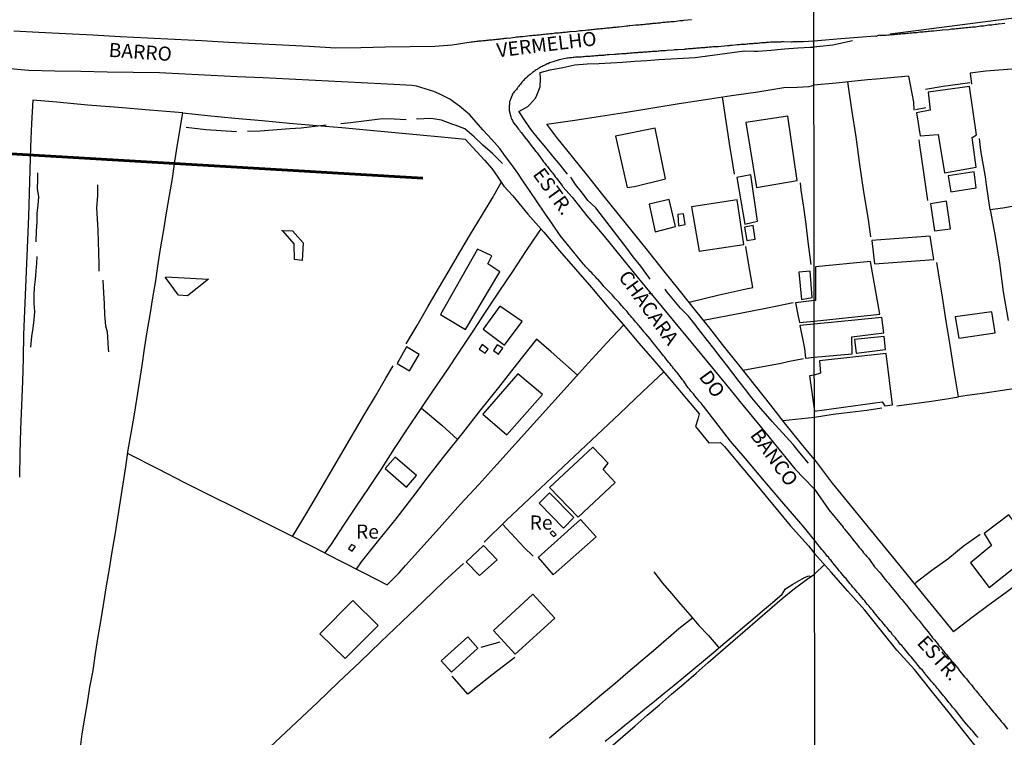
# Model space of a CAD drawing. Units: millimetres. Extents: x 185342 to 187960, y 1660429 to 1663203.
# Drawn here: x 185891 to 186065, y 1661705 to 1661832 of the extents above; entities that cross this region are included whole.
import ezdxf
from ezdxf.enums import TextEntityAlignment as Align

# ---------------------------------------------------------------- set-up
doc = ezdxf.new("R2010")
doc.units = ezdxf.units.MM
doc.header["$LTSCALE"] = 5
doc.header["$MEASUREMENT"] = 0
for name, color, linetype in [('Cotas_Coordenadas', 7, 'CONTINUOUS'), ('DIVISAS', 200, 'CONTINUOUS'), ('V-BANHADO', 102, 'CONTINUOUS'), ('V-EDIFICACAO', 2, 'CONTINUOUS'), ('V-LOTE', 1, 'CONTINUOUS'), ('V-NOME_DOS_LOGRADOUROS', 7, 'CONTINUOUS'), ('V-QUADRA', 2, 'CONTINUOUS'), ('V-TESTADA', 5, 'CONTINUOUS'), ('V-VALETA', 173, 'CONTINUOUS'), ('X-LIMITE_1000', 7, 'CONTINUOUS')]:
    doc.layers.add(name, color=color, linetype=linetype)
doc.layers.add('Traçado_Viário', color=7, linetype='CONTINUOUS', lineweight=60)
doc.styles.get("Standard").update_dxf_attribs({"font": 'ARIAL.TTF'})

# ---------------------------------------------------------------- blocks, each defined once
blk = doc.blocks.new('2987.2R I_UPV')
at = {"layer": 'Traçado_Viário'}
blk.add_line((185962.4861, 1661803.9859), (185550.047, 1661828.3616), dxfattribs=at)
at = {"layer": 'V-BANHADO'}
for points in [[(185937.47, 1661794.75), (185939.37, 1661794.64), (185941.26, 1661792.52), (185941.1, 1661789.39), (185939.76, 1661789.56), (185939.65, 1661792.35), (185937.69, 1661794.64)], [(185916.92, 1661786.54), (185924.52, 1661786.09), (185920.77, 1661783.13), (185919.21, 1661783.25), (185916.87, 1661786.37)]]:
    blk.add_lwpolyline(points, close=True, dxfattribs=at)
at = {"layer": 'V-EDIFICACAO'}
for points in [[(186051.93, 1661819.23), (186052.27, 1661816.06), (186049.86, 1661815.56), (186050.51, 1661811.51), (186053.72, 1661811.76), (186054.83, 1661804.96), (186060.45, 1661805.94), (186059.71, 1661811.22), (186060.51, 1661811.7), (186059.29, 1661820.23), (186051.93, 1661819.23)], [(186019.66, 1661813.86), (186021.56, 1661802.37), (186028.77, 1661803.58), (186027.08, 1661815), (186019.66, 1661813.86)], [(185996.59, 1661811.45), (185998.63, 1661802.32), (185999.46, 1661802.44), (185999.93, 1661802.54), (186005.45, 1661803.86), (186003.61, 1661812.88), (185996.59, 1661811.45)], [(186055.47, 1661804.42), (186055.94, 1661801.57), (186060.43, 1661802.27), (186060.06, 1661805.12), (186055.47, 1661804.42)], [(186018.07, 1661804.09), (186019.49, 1661795.87), (186021.75, 1661796.36), (186020.52, 1661804.6), (186018.07, 1661804.09)], [(186002.51, 1661799.38), (186003.61, 1661794.48), (186007.2, 1661795.43), (186006.09, 1661800.24), (186002.51, 1661799.38)], [(186010.02, 1661798.9), (186011.38, 1661791.06), (186019.28, 1661792.23), (186018.1, 1661800.14), (186010.02, 1661798.9)], [(186052.36, 1661799.43), (186053.06, 1661794.69), (186055.89, 1661795.02), (186055.2, 1661799.93), (186052.36, 1661799.43)], [(186007.64, 1661797.57), (186007.64, 1661797.57), (186007.76, 1661795.53), (186008.9, 1661795.77), (186008.6, 1661797.68), (186007.64, 1661797.57)], [(186020.95, 1661795.62), (186019.44, 1661795.29), (186019.84, 1661792.95), (186021.33, 1661793.17), (186020.95, 1661795.62)], [(186041.97, 1661792.98), (186042.42, 1661788.81), (186052.94, 1661789.57), (186052.27, 1661793.71), (186041.97, 1661792.98)], [(185965.58, 1661779.86), (185970.02, 1661777.19), (185976.07, 1661787.39), (185973.94, 1661788.82), (185974.65, 1661790.22), (185972.15, 1661791.4), (185965.58, 1661779.86)], [(186031.77, 1661782.34), (186028.45, 1661781.9), (186028.92, 1661779.5), (186029.17, 1661778.42), (186031.78, 1661778.67), (186043.38, 1661779.88), (186041.72, 1661789.25), (186032.01, 1661788.28), (186032.02, 1661782.35)], [(186031.42, 1661782.83), (186031.05, 1661787.5), (186029.06, 1661787.33), (186029.5, 1661782.51), (186031.42, 1661782.83)], [(185976.09, 1661781.34), (185973.13, 1661777.25), (185976.92, 1661774.39), (185980.03, 1661778.62), (185976.09, 1661781.34)], [(186031.78, 1661778.12), (186029.2, 1661777.92), (186030.03, 1661773.8), (186030.25, 1661772.08), (186031.78, 1661772.3), (186038.48, 1661772.9), (186038.43, 1661775.91), (186044.11, 1661776.61), (186043.75, 1661779.31)], [(186056.71, 1661779.43), (186057.4, 1661775.63), (186063.8, 1661776.59), (186063.23, 1661780.32), (186056.71, 1661779.43)], [(186038.9, 1661775.4), (186039.18, 1661773), (186044.37, 1661773.66), (186044.18, 1661775.94), (186038.9, 1661775.4)], [(185959.54, 1661774.11), (185957.91, 1661771.14), (185960.12, 1661769.87), (185961.82, 1661772.78), (185959.54, 1661774.11)], [(185972.94, 1661774.51), (185972.45, 1661773.72), (185973.51, 1661772.98), (185974.02, 1661773.68), (185972.94, 1661774.51)], [(185975.61, 1661774.46), (185974.97, 1661773.45), (185975.85, 1661772.81), (185976.62, 1661773.89), (185975.61, 1661774.46)], [(186031.79, 1661762.69), (186043.78, 1661764.39), (186044.26, 1661763.63), (186045.63, 1661763.84), (186044.49, 1661772.95), (186032.68, 1661771.65), (186032.89, 1661769.47), (186031.75, 1661769.12), (186030.94, 1661768.98)], [(185973.09, 1661762.21), (185977.33, 1661758.53), (185983.66, 1661765.64), (185979.29, 1661769.35), (185973.09, 1661762.21)], [(185984.9, 1661749.17), (185989.97, 1661743.94), (185996.53, 1661750.1), (185994.41, 1661752.36), (185995.3, 1661753.52), (185992.56, 1661756.34), (185984.9, 1661749.17)], [(185957.54, 1661754.59), (185955.78, 1661752.53), (185959.59, 1661749.23), (185961.31, 1661751.33), (185957.54, 1661754.59)], [(185984.9, 1661748.27), (185983.03, 1661746.39), (185987.36, 1661741.98), (185989.2, 1661743.85), (185984.9, 1661748.27)], [(186061.85, 1661741.06), (186063.16, 1661738.9), (186059.43, 1661735.87), (186062.76, 1661731.49), (186070.22, 1661737.42), (186067.08, 1661741.62), (186067.67, 1661742.46), (186066.25, 1661744.35), (186061.85, 1661741.06)], [(185990.39, 1661743.51), (185982.8817, 1661736.777), (185982.8817, 1661736.777), (185985.51, 1661733.71), (185993.17, 1661740.46), (185990.39, 1661743.51), (185990.39, 1661743.51), (185990.39, 1661743.51)], [(185985.41, 1661741.53), (185984.99, 1661741.09), (185985.6, 1661740.49), (185986.04, 1661740.89), (185985.41, 1661741.53)], [(185949.85, 1661739.1), (185949.29, 1661738.38), (185949.92, 1661737.93), (185950.56, 1661738.72), (185949.85, 1661739.1)], [(185973.1768, 1661738.9276), (185970.15, 1661736.03), (185972.51, 1661733.58), (185975.64, 1661736.39), (185973.1768, 1661738.9276), (185973.1768, 1661738.9276)], [(185974.97, 1661723.85), (185978.82, 1661719.68), (185985.83, 1661726.04), (185981.95, 1661730.29), (185974.97, 1661723.85)], [(185944.22, 1661723.28), (185948.71, 1661718.91), (185954.57, 1661724.73), (185950.07, 1661729.18), (185944.22, 1661723.28)], [(185965.71, 1661718.5), (185967.52, 1661716.48), (185972.18, 1661720.75), (185970.41, 1661722.74), (185965.71, 1661718.5)]]:
    blk.add_lwpolyline(points, close=True, dxfattribs=at)
at = {"layer": 'V-LOTE'}
for points in [[(186080.38, 1661824.34), (186078.16, 1661824.21), (186077.28, 1661824.21), (186074.37, 1661823.85), (186071.32, 1661823.64), (186068.27, 1661823.43), (186065.22, 1661823.17), (186062.17, 1661822.94), (186059.39, 1661822.61)], [(186068.12, 1661799.19), (186065.14, 1661798.69), (186062.94, 1661798.39), (186063.72, 1661794.01), (186064.56, 1661788.94), (186065.23, 1661783.87), (186066.09, 1661778.8)], [(186067.9, 1661766.8), (186065.13, 1661766.36), (186061.98, 1661765.93), (186058.83, 1661765.5), (186057.33, 1661765.24), (186056.48, 1661770.2), (186055.81, 1661774.42), (186055.14, 1661778.68), (186054.47, 1661782.94), (186053.8, 1661787.2), (186053.45, 1661789.03)], [(186059.39, 1661822.61), (186059.6, 1661820.68)], [(186048.45, 1661822.07), (186042.8, 1661821.53), (186041.17, 1661821.43), (186035.64, 1661820.82), (186031.72, 1661820.45)], [(186037.67, 1661821.04), (186038.39, 1661816.17), (186039.11, 1661811.3), (186039.8, 1661806.43), (186040.52, 1661801.56), (186041.29, 1661796.69), (186041.72, 1661793.59)], [(186048.45, 1661822.07), (186049.34, 1661817.44), (186049.43, 1661816.07)], [(186031.73, 1661754.18), (186029.46, 1661756.97), (186026.76, 1661760.38), (186024.06, 1661763.79), (186021.36, 1661767.2), (186018.66, 1661770.61), (186015.96, 1661774.02), (186013.26, 1661777.43), (186010.56, 1661780.81), (186007.86, 1661784.19), (186005.16, 1661787.57), (186002.46, 1661790.95), (185999.76, 1661794.32), (185997.06, 1661797.69), (185994.36, 1661801.06), (185991.66, 1661804.43), (185988.96, 1661807.8), (185986.21, 1661811.18), (185984.44, 1661813.54), (185989.35, 1661814.3), (185993.93, 1661814.99), (185998.53, 1661815.68), (186003.2, 1661816.47), (186007.85, 1661817.21), (186012.5, 1661817.95), (186017.14, 1661818.64), (186021.77, 1661819.32), (186026.38, 1661820.04), (186028.77, 1661820.1), (186030.87, 1661820.27), (186031.72, 1661820.45)], [(185893.39, 1661817.79), (185893.18, 1661813.7), (185892.98, 1661809.57), (185892.87, 1661805.44), (185892.76, 1661801.32), (185892.65, 1661797.2), (185892.45, 1661793.04), (185892.25, 1661788.88), (185892.09, 1661784.69), (185891.93, 1661780.5), (185891.77, 1661776.31), (185891.66, 1661772.12), (185891.55, 1661767.95), (185891.39, 1661763.75), (185891.23, 1661759.49), (185891.12, 1661755.25), (185891.01, 1661751.01)], [(185919.94, 1661815.55), (185914.06, 1661816.04), (185908.56, 1661816.52), (185903.06, 1661816.95), (185897.65, 1661817.49), (185893.39, 1661817.82), (185893.39, 1661817.79)], [(186015.45, 1661818.39), (186016.1, 1661814.1), (186016.72, 1661810.13), (186017.34, 1661806.16), (186017.58, 1661804.69)], [(185901.75, 1661702.73), (185902.16, 1661705.54), (185902.6, 1661708.29), (185903.05, 1661711.04), (185903.5, 1661713.79), (185904.11, 1661716.75), (185904.51, 1661719.77), (185904.96, 1661722.79), (185905.51, 1661725.78), (185905.98, 1661728.77), (185906.45, 1661731.78), (185906.95, 1661734.79), (185907.45, 1661737.8), (185907.95, 1661740.81), (185908.45, 1661743.82), (185908.95, 1661746.83), (185909.4, 1661749.85), (185909.85, 1661752.83), (185910.3, 1661755.84), (185910.82, 1661758.82), (185911.33, 1661761.81), (185911.83, 1661764.8), (185912.3, 1661767.79), (185912.77, 1661770.78), (185913.17, 1661773.77), (185913.65, 1661776.78), (185914.15, 1661779.79), (185914.66, 1661782.8), (185915.16, 1661785.81), (185915.57, 1661788.82), (185916.07, 1661791.84), (185916.58, 1661794.86), (185917.09, 1661797.88), (185917.6, 1661800.9), (185918.11, 1661803.92), (185918.56, 1661806.94), (185919.01, 1661809.97), (185919.97, 1661815.55)], [(185919.94, 1661815.54), (185919.94, 1661815.55), (185924.3, 1661815.08), (185929.18, 1661814.65), (185934.02, 1661814.2), (185938.86, 1661813.76), (185943.7, 1661813.33), (185948.1, 1661812.97), (185952.5, 1661812.56), (185956.9, 1661812.16), (185961.32, 1661811.75), (185965.74, 1661811.32), (185969.96, 1661810.91), (185973.39, 1661807.17), (185974.67, 1661805.74), (185975.74, 1661804.15), (185976.78, 1661802.61), (185978.4, 1661800.88), (185981.06, 1661797.61), (185983.87, 1661794.41), (185986.68, 1661791.15), (185989.49, 1661787.89), (185992.3, 1661784.62), (185995.11, 1661781.34), (185997.92, 1661778.06), (186000.73, 1661774.78), (186003.54, 1661771.5), (186006.35, 1661768.2), (186009.16, 1661764.9), (186011.41, 1661762.22), (186011.16, 1661761.31), (186010.73, 1661760), (186013.12, 1661757.09), (186015.19, 1661757.19), (186015.9, 1661756.48), (186018.19, 1661753.68), (186021.29, 1661749.95), (186024.39, 1661746.22), (186027.48, 1661742.46), (186030.78, 1661738.84), (186031.83, 1661737.52)], [(186051.88, 1661800.07), (186051.15, 1661805), (186050.46, 1661809.85), (186050.33, 1661810.79)], [(186062.94, 1661798.39), (186062.3, 1661802.84), (186062.11, 1661804.25), (186061.27, 1661808.88), (186061.06, 1661811.05)], [(185959.53, 1661774.66), (185961.43, 1661777.92), (185963.33, 1661781.18), (185965.23, 1661784.42), (185967.11, 1661787.65), (185969.01, 1661790.87), (185970.91, 1661794.09), (185972.82, 1661797.25), (185974.73, 1661800.42), (185976.35, 1661803.24)], [(186031.21, 1661788.69), (186030.69, 1661792.71), (186030.36, 1661795.83), (186029.9, 1661798.86), (186029.43, 1661801.89), (186029.31, 1661803.2)], [(185945.15, 1661737.6), (185946.3, 1661739.14), (185948.45, 1661742.54), (185950.7, 1661745.87), (185952.96, 1661749.2), (185955.22, 1661752.58), (185957.47, 1661756.09), (185959.72, 1661759.6), (185962.04, 1661763.01), (185964.36, 1661766.44), (185966.68, 1661769.87), (185969.02, 1661773.37), (185971.36, 1661776.89), (185973.7, 1661780.41), (185976.04, 1661783.95), (185978.38, 1661787.49), (185980.72, 1661791.03), (185983.06, 1661794.46), (185983.39, 1661794.96)], [(186009.6, 1661782.02), (186014.95, 1661783.31), (186019.7, 1661784.38), (186020.9, 1661784.64), (186020.38, 1661787.62), (186019.81, 1661790.74), (186019.63, 1661791.87)], [(186012.15, 1661778.81), (186018.95, 1661780.13), (186023.48, 1661781.05), (186028.02, 1661781.97)], [(185910.2, 1661755.19), (185915.62, 1661752.48), (185920.16, 1661750.16), (185924.73, 1661747.86), (185929.31, 1661745.56), (185933.89, 1661743.27), (185938.47, 1661740.98), (185943.05, 1661738.69), (185947.59, 1661736.34), (185952.13, 1661733.99), (185956.14, 1661731.94), (185958.27, 1661734.09), (185959.39, 1661735.34), (185962.63, 1661738.99), (185965.87, 1661742.6), (185969.11, 1661746.21), (185972.35, 1661749.73), (185975.59, 1661753.25), (185978.83, 1661756.84), (185982.07, 1661760.45), (185985.31, 1661764.06), (185988.55, 1661767.67), (185991.79, 1661771.26), (185995.03, 1661774.85), (185997.99, 1661777.97)], [(185989.83, 1661769.09), (185985.19, 1661773.2), (185982.58, 1661775.5), (185978.98, 1661770.92), (185975.86, 1661766.91), (185972.67, 1661762.94), (185969.58, 1661758.98), (185966.5, 1661755.11), (185963.55, 1661751.29), (185960.61, 1661747.47), (185957.67, 1661743.65), (185954.61, 1661739.83), (185951.55, 1661736.01), (185950.68, 1661734.74)], [(186019.14, 1661770), (186025.91, 1661771.21), (186027.1, 1661771.5), (186029.88, 1661772.03)], [(185939.4, 1661740.51), (185941.21, 1661743.52), (185943.04, 1661746.58), (185944.87, 1661749.71), (185946.7, 1661752.84), (185948.53, 1661755.97), (185950.37, 1661759.1), (185952.21, 1661762.23), (185954.05, 1661765.38), (185955.89, 1661768.54), (185957.18, 1661770.76)], [(185973.3, 1661739.53), (185977.28, 1661743.4), (185981.28, 1661747.18), (185985.29, 1661750.96), (185989.3, 1661754.75), (185993.31, 1661758.54), (185997.32, 1661762.33), (186001.33, 1661766.13), (186005.11, 1661769.66)], [(186046.38, 1661763.64), (186049.46, 1661764.07), (186052.54, 1661764.5), (186055.62, 1661764.97), (186057.33, 1661765.24)], [(186031.8, 1661761.68), (186035.14, 1661762.19), (186038.1, 1661762.54), (186041.06, 1661762.89), (186043.72, 1661763.29)], [(185962.2, 1661763.25), (185965.81, 1661760.25), (185968.58, 1661757.72)], [(186026.21, 1661761.08), (186031.8, 1661761.68)], [(186104.26, 1661760.66), (186104.93, 1661759.85), (186101.62, 1661757.34), (186098.64, 1661755.21), (186095.66, 1661752.96), (186092.68, 1661750.71), (186089.7, 1661748.46), (186086.72, 1661746.21), (186083.74, 1661743.96), (186080.76, 1661741.71), (186077.78, 1661739.46), (186074.8, 1661737.36), (186071.79, 1661735.09), (186068.78, 1661732.84), (186065.77, 1661730.57), (186062.76, 1661728.42), (186059.75, 1661726.15), (186056.74, 1661723.88), (186056.41, 1661723.64)], [(186031.73, 1661754.18), (186034.96, 1661749.98), (186038.14, 1661746.07), (186041.32, 1661742.16), (186044.5, 1661738.25), (186047.68, 1661734.34), (186050.86, 1661730.43), (186054.04, 1661726.52), (186056.41, 1661723.64)], [(185976.54, 1661742.68), (185980.43, 1661738.54), (185981.99, 1661737.03)], [(186061.13, 1661740.85), (186058.16, 1661738.71), (186055.4, 1661736.51), (186052.61, 1661734.48), (186049.82, 1661732.35), (186049.51, 1661732.09)], [(186088.41, 1661667.32), (186084.86, 1661671.95), (186081.91, 1661675.81), (186078.96, 1661679.59), (186076.01, 1661683.37), (186073.06, 1661687.15), (186070.15, 1661690.98), (186067.2, 1661694.69), (186064.25, 1661698.4), (186061.3, 1661702.11), (186058.35, 1661705.82), (186055.4, 1661709.53), (186052.45, 1661713.24), (186049.5, 1661716.95), (186046.42, 1661720.34), (186043.56, 1661723.9), (186040.7, 1661727.46), (186037.72, 1661730.83), (186034.74, 1661734.2), (186031.83, 1661737.52)], [(185897.93, 1661667.61), (185902.74, 1661672.13), (185906.46, 1661675.7), (185910.18, 1661679.27), (185913.9, 1661682.84), (185917.62, 1661686.41), (185921.36, 1661689.95), (185925.1, 1661693.49), (185928.84, 1661697.03), (185932.58, 1661700.57), (185936.32, 1661704.08), (185940.06, 1661707.59), (185943.8, 1661711.1), (185947.54, 1661714.68), (185951.28, 1661718.26), (185955.02, 1661721.84), (185958.76, 1661725.41), (185962.5, 1661729), (185966.24, 1661732.59), (185969.63, 1661735.75)], [(186033.58, 1661735.52), (186031.83, 1661733.84)], [(185995.74, 1661703.21), (185997.89, 1661705.07), (186000.04, 1661706.95), (186002.19, 1661708.83), (186004.34, 1661710.71), (186006.5, 1661712.57), (186008.67, 1661714.42), (186010.84, 1661716.27), (186013.01, 1661718.16), (186015.18, 1661720.05), (186017.35, 1661721.95), (186019.52, 1661723.85), (186021.7, 1661725.75), (186023.88, 1661727.63), (186026.07, 1661729.52), (186028.29, 1661731.28), (186030.54, 1661732.93), (186031.83, 1661733.84)], [(185972.8, 1661720.91), (185976.13, 1661721.83)], [(185978.72, 1661719.07), (185974.73, 1661715.97), (185970.42, 1661712.59), (185967.68, 1661715.75)]]:
    blk.add_lwpolyline(points, dxfattribs=at)
at = {"layer": 'V-QUADRA'}
for points in [[(185890.06, 1661830.12), (185894.45, 1661829.89), (185899.22, 1661829.61), (185904.01, 1661829.38), (185908.87, 1661829.12), (185913.7, 1661828.86), (185918.51, 1661828.65), (185923.34, 1661828.42), (185928.1, 1661828.12), (185932.84, 1661827.88), (185937.58, 1661827.64), (185942.35, 1661827.38), (185947.07, 1661827.08), (185951.46, 1661827.17), (185955.83, 1661827.29), (185960.2, 1661827.34), (185964.56, 1661827.4), (185967.65, 1661827.64), (185971, 1661828.13), (185971.24, 1661828.18), (185971.5, 1661828.22), (185971.71, 1661828.22), (185971.97, 1661828.27), (185972.18, 1661828.27), (185972.39, 1661828.31), (185972.65, 1661828.33), (185972.86, 1661828.35), (185973.07, 1661828.37), (185973.33, 1661828.39), (185973.54, 1661828.42), (185973.76, 1661828.44), (185973.76, 1661828.44), (185974.01, 1661828.46), (185974.23, 1661828.48), (185974.48, 1661828.52), (185974.74, 1661828.52), (185974.95, 1661828.56), (185975.21, 1661828.59), (185975.42, 1661828.61), (185975.63, 1661828.63), (185975.89, 1661828.65), (185976.1, 1661828.69), (185976.32, 1661828.69), (185976.57, 1661828.74), (185976.78, 1661828.74), (185977, 1661828.8), (185977.25, 1661828.8), (185977.47, 1661828.84), (185977.62, 1661828.83), (185978.83, 1661828.99), (185979.06, 1661829.03), (185979.17, 1661829.03), (185979.39, 1661829.03), (185979.64, 1661829.08), (185979.9, 1661829.1), (185980.11, 1661829.1), (185980.17, 1661829.08), (185981.39, 1661829.25), (185981.73, 1661829.29), (185981.94, 1661829.31), (185982.16, 1661829.33), (185982.41, 1661829.35), (185982.63, 1661829.37), (185982.88, 1661829.4), (185983.14, 1661829.42), (185983.35, 1661829.44), (185983.61, 1661829.46), (185983.82, 1661829.5), (185984.03, 1661829.5), (185984.29, 1661829.55), (185984.5, 1661829.57), (185984.72, 1661829.59), (185984.97, 1661829.61), (185985.19, 1661829.63), (185985.44, 1661829.65), (185985.7, 1661829.67), (185985.91, 1661829.72), (185986.17, 1661829.72), (185986.38, 1661829.76), (185986.59, 1661829.76), (185986.85, 1661829.8), (185987.06, 1661829.8), (185987.28, 1661829.84), (185987.53, 1661829.89), (185987.74, 1661829.89), (185987.96, 1661829.91), (185988.21, 1661829.93), (185988.43, 1661829.97), (185988.57, 1661829.98), (185989.66, 1661830.06), (185990, 1661830.1), (185990.26, 1661830.14), (185990.47, 1661830.14), (185990.73, 1661830.19), (185990.75, 1661830.19), (185991.67, 1661830.27), (185991.92, 1661830.31), (185992.05, 1661830.31), (185992.26, 1661830.36), (185992.48, 1661830.36), (185992.73, 1661830.4), (185992.95, 1661830.4), (185993.2, 1661830.44), (185993.46, 1661830.44), (185993.67, 1661830.48), (185993.93, 1661830.51), (185994.14, 1661830.53), (185994.35, 1661830.53), (185994.61, 1661830.57), (185994.82, 1661830.59), (185995.04, 1661830.61), (185995.29, 1661830.65), (185995.51, 1661830.65), (185995.76, 1661830.7), (185996.02, 1661830.7), (185996.23, 1661830.74), (185996.49, 1661830.76), (185996.7, 1661830.78), (185996.91, 1661830.8), (185997.15, 1661830.79), (185998.19, 1661830.93), (185998.53, 1661830.97), (185998.75, 1661831), (185999, 1661831.02), (185999.11, 1661831.04), (186000.17, 1661831.15), (186000.54, 1661831.17), (186000.75, 1661831.19), (186001.01, 1661831.21), (186001.22, 1661831.23), (186001.43, 1661831.25), (186001.69, 1661831.29), (186001.69, 1661831.29), (186001.9, 1661831.29), (186002.12, 1661831.34), (186002.37, 1661831.36), (186002.58, 1661831.36), (186002.8, 1661831.4), (186003.05, 1661831.42), (186003.27, 1661831.44), (186003.52, 1661831.46), (186003.78, 1661831.49), (186003.99, 1661831.51), (186004.25, 1661831.55), (186004.46, 1661831.55), (186004.67, 1661831.59), (186004.93, 1661831.61), (186005.14, 1661831.61), (186005.36, 1661831.63), (186005.61, 1661831.68), (186005.83, 1661831.68), (186006.08, 1661831.72), (186006.34, 1661831.74), (186006.55, 1661831.76), (186006.81, 1661831.78), (186006.95, 1661831.77), (186007.96, 1661831.91), (186008.3, 1661831.96), (186008.51, 1661831.96), (186008.7, 1661832), (186010.01, 1661832.1)], [(186060.79, 1661704.89), (186060.55, 1661705.14), (186060.3, 1661705.44), (186060.06, 1661705.74), (186059.85, 1661706), (186059.6, 1661706.25), (186059.34, 1661706.59), (186059.13, 1661706.78), (186058.4, 1661707.69), (186058.19, 1661707.89), (186057.32, 1661709.01), (186057, 1661709.42), (186056.7, 1661709.78), (186056.49, 1661710.03), (186056.28, 1661710.29), (186056.07, 1661710.54), (186055.81, 1661710.84), (186055.58, 1661711.12), (186055.3, 1661711.48), (186055.07, 1661711.78), (186054.88, 1661712.03), (186054.66, 1661712.29), (186054.43, 1661712.56), (186054.17, 1661712.88), (186053.94, 1661713.14), (186053.75, 1661713.39), (186053.56, 1661713.63), (186053.28, 1661713.99), (186053.07, 1661714.2), (186052.81, 1661714.54), (186052.62, 1661714.77), (186052.32, 1661715.11), (186052.03, 1661715.48), (186051.79, 1661715.75), (186051.65, 1661715.88), (186050.92, 1661716.81), (186050.61, 1661717.11), (186049.77, 1661718.2), (186049.45, 1661718.54), (186049.22, 1661718.81), (186048.97, 1661719.13), (186048.73, 1661719.39), (186048.46, 1661719.73), (186048.24, 1661720), (186047.97, 1661720.32), (186047.78, 1661720.58), (186047.56, 1661720.81), (186047.27, 1661721.17), (186047.07, 1661721.4), (186046.82, 1661721.68), (186046.63, 1661721.94), (186046.41, 1661722.17), (186046.14, 1661722.54), (186045.95, 1661722.77), (186045.65, 1661723.11), (186045.37, 1661723.47), (186045.16, 1661723.7), (186044.88, 1661724.07), (186044.67, 1661724.3), (186044.38, 1661724.6), (186043.74, 1661725.45), (186043.44, 1661725.74), (186042.69, 1661726.7), (186042.38, 1661727.06), (186042.12, 1661727.38), (186041.93, 1661727.64), (186041.72, 1661727.89), (186041.44, 1661728.23), (186041.44, 1661728.23), (186041.2, 1661728.47), (186040.93, 1661728.83), (186040.72, 1661729.08), (186040.5, 1661729.36), (186040.21, 1661729.7), (186039.91, 1661730.04), (186039.65, 1661730.36), (186039.42, 1661730.61), (186039.14, 1661730.95), (186038.93, 1661731.19), (186038.63, 1661731.53), (186038.36, 1661731.89), (186038.14, 1661732.14), (186037.91, 1661732.44), (186037.68, 1661732.69), (186037.4, 1661733.04), (186037.19, 1661733.23), (186036.49, 1661734.14), (186036.21, 1661734.42), (186035.94, 1661734.78), (186035.38, 1661735.48), (186035.06, 1661735.86), (186034.76, 1661736.23), (186034.55, 1661736.46), (186034.28, 1661736.82), (186034.08, 1661737.03), (186033.81, 1661737.37), (186033.62, 1661737.63), (186033.34, 1661737.97), (186033.13, 1661738.2), (186032.89, 1661738.48), (186032.68, 1661738.75), (186032.38, 1661739.09), (186031.83, 1661739.83), (186029.78, 1661742.32), (186026.37, 1661746.32), (186022.96, 1661750.33), (186019.55, 1661754.4), (186016.96, 1661757.4), (186012.13, 1661763.6), (186012.09, 1661763.64), (186011.9, 1661763.88), (186011.73, 1661764.13), (186011.41, 1661764.49), (186011.22, 1661764.73), (186010.94, 1661765.07), (186010.64, 1661765.45), (186010.37, 1661765.77), (186010.15, 1661766.01), (186009.94, 1661766.27), (186009.66, 1661766.6), (186009.47, 1661766.86), (186009.17, 1661767.26), (186008.66, 1661768.01), (186008.42, 1661768.27), (186008.12, 1661768.65), (186007.51, 1661769.55), (186007.36, 1661769.68), (186007.08, 1661770.02), (186006.87, 1661770.27), (186006.65, 1661770.59), (186006.44, 1661770.83), (186006.23, 1661771.12), (186006.04, 1661771.34), (186005.74, 1661771.68), (186005.55, 1661771.94), (186005.29, 1661772.28), (186005.1, 1661772.49), (186004.84, 1661772.83), (186004.67, 1661773.05), (186004.41, 1661773.36), (186004.22, 1661773.6), (186003.94, 1661773.94), (186003.75, 1661774.2), (186003.5, 1661774.51), (186003.29, 1661774.75), (186003.03, 1661775.11), (186002.71, 1661775.51), (186001.97, 1661776.43), (186001.62, 1661776.79), (186001.6, 1661776.82), (186000.75, 1661777.84), (186000.64, 1661777.95), (186000.45, 1661778.16), (186000.15, 1661778.5), (185999.96, 1661778.76), (185999.7, 1661779.08), (185999.49, 1661779.31), (185999.23, 1661779.63), (185999.02, 1661779.87), (185998.76, 1661780.18), (185998.57, 1661780.42), (185998.3, 1661780.74), (185998.08, 1661780.98), (185997.83, 1661781.27), (185997.66, 1661781.45), (185997.4, 1661781.74), (185997.21, 1661781.96), (185996.91, 1661782.25), (185996.74, 1661782.47), (185996.46, 1661782.76), (185996.27, 1661782.98), (185996.27, 1661782.98), (185995.99, 1661783.3), (185995.76, 1661783.58), (185995.42, 1661783.92), (185994.53, 1661784.79), (185994.52, 1661784.82), (185994.22, 1661785.22), (185993.44, 1661786.12), (185993.35, 1661786.18), (185993.05, 1661786.5), (185992.86, 1661786.69), (185992.58, 1661786.99), (185992.39, 1661787.2), (185992.03, 1661787.52), (185991.84, 1661787.76), (185991.54, 1661788.05), (185991.35, 1661788.27), (185991.07, 1661788.56), (185990.9, 1661788.78), (185990.6, 1661789.12), (185990.41, 1661789.38), (185990.11, 1661789.74), (185989.89, 1661790.02), (185989.6, 1661790.36), (185989.58, 1661790.38), (185989.51, 1661790.46), (185989.45, 1661790.55), (185989.38, 1661790.64), (185989.36, 1661790.63), (185988.05, 1661792.22), (185986.76, 1661793.86), (185985.43, 1661795.84), (185984.09, 1661797.82), (185982.71, 1661799.78), (185981.32, 1661801.82), (185980.31, 1661803.36), (185979.3, 1661804.9), (185978.21, 1661806.37), (185977.12, 1661807.84), (185976.1, 1661809.28), (185974.7, 1661810.87), (185973.1, 1661812.59), (185971.52, 1661814.31), (185970.76, 1661815.2), (185969.65, 1661816.16), (185968.98, 1661816.76), (185967.24, 1661817.99), (185966.39, 1661818.43), (185965.37, 1661818.93), (185964.4, 1661819.34), (185962.9, 1661819.83), (185961.33, 1661820.3), (185960.59, 1661820.4), (185957.35, 1661820.59), (185952.71, 1661820.82), (185948.07, 1661821.06), (185943.44, 1661821.3), (185938.81, 1661821.53), (185934.2, 1661821.77), (185929.59, 1661821.97), (185924.99, 1661822.18), (185920.4, 1661822.42), (185915.83, 1661822.69), (185911.19, 1661822.7), (185906.55, 1661822.79), (185901.91, 1661822.88), (185897.27, 1661822.97), (185892.64, 1661823.1), (185888.11, 1661823.47)], [(186065.49, 1661831.4), (186064.4, 1661831.3), (186064.34, 1661831.27), (186064.08, 1661831.25), (186063.79, 1661831.21), (186063.53, 1661831.16), (186063.23, 1661831.12), (186062.94, 1661831.1), (186062.64, 1661831.08), (186062.34, 1661831.04), (186062.04, 1661830.99), (186061.75, 1661830.95), (186061.49, 1661830.95), (186061.19, 1661830.91), (186060.9, 1661830.87), (186060.6, 1661830.82), (186060.3, 1661830.78), (186060.05, 1661830.78), (186059.75, 1661830.74), (186059.49, 1661830.72), (186059.2, 1661830.7), (186058.9, 1661830.65), (186058.6, 1661830.61), (186058.3, 1661830.59), (186058.05, 1661830.57), (186057.75, 1661830.53), (186057.49, 1661830.51), (186057.2, 1661830.48), (186056.9, 1661830.44), (186056.6, 1661830.42), (186056.3, 1661830.4), (186056.05, 1661830.38), (186055.62, 1661830.31), (186054.5, 1661830.23), (186054.43, 1661830.21), (186054.01, 1661830.14), (186052.92, 1661830.02), (186052.77, 1661830.04), (186052.48, 1661830.02), (186052.18, 1661830), (186051.92, 1661829.97), (186051.63, 1661829.93), (186051.37, 1661829.91), (186051.07, 1661829.89), (186050.78, 1661829.87), (186050.48, 1661829.85), (186050.18, 1661829.8), (186049.93, 1661829.76), (186049.63, 1661829.76), (186049.37, 1661829.72), (186049.08, 1661829.68), (186048.78, 1661829.68), (186048.48, 1661829.63), (186048.18, 1661829.63), (186047.93, 1661829.59), (186047.63, 1661829.57), (186047.37, 1661829.55), (186047.08, 1661829.51), (186046.78, 1661829.51), (186046.52, 1661829.46), (186046.23, 1661829.46), (186045.97, 1661829.42), (186045.67, 1661829.42), (186045.38, 1661829.38), (186045.08, 1661829.36), (186044.78, 1661829.34), (186044.48, 1661829.29), (186044.06, 1661829.25), (186043.06, 1661829.26), (186042.87, 1661829.17), (186042.78, 1661829.12), (186042.55, 1661829.15), (186039.52, 1661828.92), (186036.49, 1661828.69), (186031.71, 1661828.28), (186029.83, 1661828.17), (186029.58, 1661828.16), (186029.32, 1661828.16), (186029.11, 1661828.16), (186028.9, 1661828.16), (186028.64, 1661828.14), (186028.43, 1661828.14), (186028.21, 1661828.14), (186028, 1661828.16), (186027.79, 1661828.12), (186027.68, 1661828.1), (186026.3, 1661828.14), (186026, 1661828.14), (186025.78, 1661828.12), (186025.53, 1661828.12), (186025.33, 1661828.1), (186024.04, 1661828.07), (186023.69, 1661828.03), (186023.48, 1661828.01), (186023.27, 1661828.01), (186023.05, 1661827.99), (186022.84, 1661827.97), (186022.63, 1661827.97), (186022.41, 1661827.95), (186022.2, 1661827.92), (186021.99, 1661827.9), (186021.78, 1661827.88), (186021.52, 1661827.88), (186021.31, 1661827.84), (186021.09, 1661827.84), (186020.88, 1661827.82), (186020.67, 1661827.8), (186020.45, 1661827.8), (186020.24, 1661827.78), (186020.03, 1661827.75), (186019.81, 1661827.75), (186019.6, 1661827.71), (186019.39, 1661827.71), (186019.17, 1661827.69), (186018.96, 1661827.67), (186018.75, 1661827.67), (186018.53, 1661827.63), (186018.32, 1661827.63), (186018.13, 1661827.63), (186017.21, 1661827.52), (186016.91, 1661827.48), (186016.7, 1661827.46), (186016.42, 1661827.46), (186014.74, 1661827.29), (186014.44, 1661827.29), (186014.23, 1661827.26), (186014.01, 1661827.24), (186013.8, 1661827.24), (186013.59, 1661827.2), (186013.37, 1661827.2), (186013.16, 1661827.2), (186012.95, 1661827.16), (186012.73, 1661827.16), (186012.52, 1661827.14), (186012.31, 1661827.11), (186012.09, 1661827.09), (186011.88, 1661827.07), (186011.67, 1661827.07), (186011.46, 1661827.05), (186011.2, 1661827.03), (186010.99, 1661827.01), (186010.77, 1661826.99), (186010.56, 1661826.99), (186010.35, 1661826.97), (186010.13, 1661826.94), (186009.92, 1661826.94), (186009.71, 1661826.92), (186009.49, 1661826.9), (186009.28, 1661826.88), (186009.07, 1661826.88), (186008.85, 1661826.84), (186008.79, 1661826.82), (186007.53, 1661826.75), (186007.23, 1661826.73), (186007.02, 1661826.71), (186006.78, 1661826.69), (186005.7, 1661826.62), (186005.4, 1661826.58), (186005.19, 1661826.58), (186004.97, 1661826.56), (186004.76, 1661826.54), (186004.55, 1661826.54), (186004.33, 1661826.52), (186004.12, 1661826.5), (186003.91, 1661826.47), (186003.69, 1661826.47), (186003.48, 1661826.45), (186003.27, 1661826.43), (186003.05, 1661826.43), (186002.84, 1661826.39), (186002.63, 1661826.39), (186002.41, 1661826.37), (186002.2, 1661826.35), (186001.99, 1661826.35), (186001.77, 1661826.33), (186001.77, 1661826.33), (186001.56, 1661826.3), (186001.35, 1661826.28), (186001.14, 1661826.26), (186000.88, 1661826.26), (186000.67, 1661826.24), (186000.45, 1661826.22), (186000.24, 1661826.22), (186000.03, 1661826.18), (185999.81, 1661826.18), (185999.6, 1661826.16), (185999.39, 1661826.13), (185999.17, 1661826.13), (185998.96, 1661826.11), (185998.75, 1661826.09), (185998.53, 1661826.07), (185998.38, 1661826.05), (185997.64, 1661826.01), (185997.3, 1661825.99), (185997.04, 1661825.96), (185996.83, 1661825.96), (185996.61, 1661825.94), (185996.42, 1661825.93), (185995.42, 1661825.86), (185995.08, 1661825.84), (185994.87, 1661825.79), (185994.65, 1661825.79), (185994.44, 1661825.75), (185994.23, 1661825.75), (185994.01, 1661825.75), (185993.8, 1661825.71), (185993.59, 1661825.71), (185993.37, 1661825.69), (185993.16, 1661825.66), (185992.95, 1661825.66), (185992.73, 1661825.64), (185992.52, 1661825.62), (185992.31, 1661825.62), (185992.09, 1661825.58), (185991.88, 1661825.58), (185991.67, 1661825.56), (185991.45, 1661825.54), (185991.24, 1661825.54), (185991.03, 1661825.49), (185990.82, 1661825.49), (185990.56, 1661825.45), (185990.35, 1661825.45), (185990.13, 1661825.45), (185989.92, 1661825.43), (185989.71, 1661825.41), (185989.49, 1661825.41), (185989.28, 1661825.37), (185989.07, 1661825.37), (185988.85, 1661825.32), (185988.64, 1661825.32), (185988.57, 1661825.32), (185988.43, 1661825.33), (185988.21, 1661825.28), (185988.17, 1661825.28), (185988.11, 1661825.26), (185988, 1661825.24), (185987.72, 1661825.18), (185986.59, 1661824.94), (185986.25, 1661824.86), (185986.04, 1661824.79), (185985.83, 1661824.71), (185985.72, 1661824.69), (185984.89, 1661824.41), (185984.65, 1661824.28), (185984.5, 1661824.24), (185984.27, 1661824.15), (185984.08, 1661824.05), (185983.92, 1661823.96), (185983.78, 1661823.9), (185983.58, 1661823.79), (185983.44, 1661823.7), (185983.24, 1661823.6), (185983.07, 1661823.49), (185982.84, 1661823.36), (185982.69, 1661823.28), (185982.54, 1661823.19), (185982.37, 1661823.06), (185982.22, 1661822.96), (185982.05, 1661822.85), (185981.88, 1661822.7), (185981.69, 1661822.57), (185981.58, 1661822.47), (185981.45, 1661822.36), (185981.3, 1661822.25), (185981.15, 1661822.13), (185981.02, 1661822), (185980.92, 1661821.91), (185980.75, 1661821.78), (185980.62, 1661821.66), (185980.49, 1661821.55), (185980.36, 1661821.36), (185980.19, 1661821.17), (185980, 1661820.98), (185979.88, 1661820.81), (185979.73, 1661820.66), (185979.6, 1661820.48), (185979.6, 1661820.48), (185979.45, 1661820.3), (185979.3, 1661820.14), (185979.17, 1661819.91), (185979.02, 1661819.72), (185978.83, 1661819.5), (185978.64, 1661819.27), (185978.49, 1661819.1), (185978.38, 1661818.99), (185977.91, 1661817.82), (185977.89, 1661817.67), (185977.85, 1661817.67), (185977.8, 1661817.59), (185977.83, 1661817.35), (185977.83, 1661817.31), (185977.8, 1661817.1), (185977.76, 1661816.84), (185977.72, 1661816.63), (185977.72, 1661816.42), (185977.72, 1661816.16), (185977.72, 1661816.01), (185978.04, 1661814.86), (185978.12, 1661814.62), (185978.21, 1661814.41), (185978.32, 1661814.2), (185978.47, 1661813.94), (185978.57, 1661813.75), (185978.79, 1661813.47), (185978.91, 1661813.32), (185979.11, 1661813.09), (185979.23, 1661812.89), (185979.4, 1661812.66), (185979.55, 1661812.49), (185979.7, 1661812.28), (185979.88, 1661812.11), (185980.45, 1661811.32), (185980.66, 1661811.04), (185980.73, 1661810.98), (185981.89, 1661809.5), (185982.44, 1661808.7), (185982.5, 1661808.72), (185982.52, 1661808.67), (185982.69, 1661808.46), (185982.94, 1661808.14), (185983.16, 1661807.86), (185983.41, 1661807.5), (185983.6, 1661807.24), (185983.84, 1661806.91), (185984.05, 1661806.65), (185984.31, 1661806.31), (185984.52, 1661806.05), (185984.78, 1661805.71), (185984.97, 1661805.45), (185985.22, 1661805.11), (185985.46, 1661804.86), (185985.72, 1661804.52), (185985.91, 1661804.26), (185986.04, 1661804.07), (185986.91, 1661803), (185987.19, 1661802.6), (185987.23, 1661802.49), (185988.88, 1661800.64), (185991.52, 1661797.33), (185994.59, 1661793.7), (185997.6, 1661789.98), (186000.62, 1661786.23), (186003.71, 1661782.49), (186006.8, 1661778.75), (186009.89, 1661775.01), (186012.97, 1661771.27), (186016.05, 1661767.53), (186019.13, 1661763.79), (186022.18, 1661760.03), (186025.25, 1661756.27), (186028.32, 1661752.51), (186031.61, 1661749.09), (186031.81, 1661748.92), (186034.38, 1661745.26), (186036.9, 1661742.14), (186036.89, 1661742.13), (186036.93, 1661742.07), (186036.96, 1661742.03), (186037.08, 1661741.9), (186037.15, 1661741.82), (186037.51, 1661741.37), (186037.74, 1661741.09), (186038.06, 1661740.69), (186038.29, 1661740.39), (186038.59, 1661739.97), (186038.85, 1661739.67), (186039.17, 1661739.29), (186039.42, 1661738.97), (186039.74, 1661738.56), (186039.99, 1661738.26), (186040.31, 1661737.88), (186040.52, 1661737.6), (186040.82, 1661737.25), (186041.06, 1661736.97), (186041.36, 1661736.67), (186042.1, 1661735.65), (186042.46, 1661735.16), (186042.46, 1661735.14), (186043.42, 1661734.06), (186043.78, 1661733.61), (186044.1, 1661733.21), (186044.35, 1661732.91), (186044.65, 1661732.53), (186044.93, 1661732.21), (186045.22, 1661731.8), (186045.5, 1661731.48), (186045.84, 1661731.08), (186046.09, 1661730.76), (186046.46, 1661730.36), (186046.69, 1661730.04), (186047.01, 1661729.64), (186047.26, 1661729.36), (186047.56, 1661729), (186047.8, 1661728.7), (186048.12, 1661728.32), (186048.39, 1661728), (186048.67, 1661727.59), (186048.92, 1661727.3), (186049.16, 1661727.02), (186049.22, 1661726.93), (186049.99, 1661725.98), (186050.33, 1661725.64), (186051.22, 1661724.47), (186051.6, 1661724), (186051.92, 1661723.6), (186052.17, 1661723.28), (186052.49, 1661722.88), (186052.73, 1661722.58), (186053.05, 1661722.2), (186053.28, 1661721.91), (186053.58, 1661721.56), (186053.79, 1661721.26), (186054.13, 1661720.88), (186054.39, 1661720.56), (186054.69, 1661720.15), (186054.92, 1661719.9), (186055.24, 1661719.52), (186055.45, 1661719.22), (186055.79, 1661718.84), (186056.02, 1661718.54), (186056.32, 1661718.22), (186057.17, 1661717.18), (186057.51, 1661716.71), (186057.56, 1661716.65), (186058.34, 1661715.73), (186058.72, 1661715.28), (186059.02, 1661714.88), (186059.28, 1661714.58), (186059.6, 1661714.2), (186059.87, 1661713.88), (186060.17, 1661713.48), (186060.45, 1661713.14), (186060.7, 1661712.84), (186061.04, 1661712.42), (186061.27, 1661712.14), (186061.64, 1661711.69), (186061.91, 1661711.35), (186062.15, 1661711.06), (186062.4, 1661710.76), (186062.66, 1661710.46), (186062.95, 1661710.08), (186063.23, 1661709.76), (186063.55, 1661709.35), (186063.78, 1661709.06), (186064.02, 1661708.76), (186064.06, 1661708.72), (186064.85, 1661707.76), (186064.88, 1661707.73), (186065.25, 1661707.36), (186065.97, 1661706.38)]]:
    blk.add_lwpolyline(points, dxfattribs=at)
at = {"layer": 'V-TESTADA'}
for points in [[(186080.38, 1661824.34), (186078.16, 1661824.21), (186077.28, 1661824.21), (186074.37, 1661823.85), (186071.32, 1661823.64), (186068.27, 1661823.43), (186065.22, 1661823.17), (186062.17, 1661822.94), (186059.39, 1661822.61)], [(186048.45, 1661822.07), (186042.8, 1661821.53), (186041.17, 1661821.43), (186035.64, 1661820.82), (186031.72, 1661820.45)], [(186051.47, 1661819.77), (186054.59, 1661820.3), (186057.62, 1661820.7), (186059.34, 1661820.93)], [(186031.73, 1661754.18), (186029.46, 1661756.97), (186026.76, 1661760.38), (186024.06, 1661763.79), (186021.36, 1661767.2), (186018.66, 1661770.61), (186015.96, 1661774.02), (186013.26, 1661777.43), (186010.56, 1661780.81), (186007.86, 1661784.19), (186005.16, 1661787.57), (186002.46, 1661790.95), (185999.76, 1661794.32), (185997.06, 1661797.69), (185994.36, 1661801.06), (185991.66, 1661804.43), (185988.96, 1661807.8), (185986.21, 1661811.18), (185984.44, 1661813.54), (185989.35, 1661814.3), (185993.93, 1661814.99), (185998.53, 1661815.68), (186003.2, 1661816.47), (186007.85, 1661817.21), (186012.5, 1661817.95), (186017.14, 1661818.64), (186021.77, 1661819.32), (186026.38, 1661820.04), (186028.77, 1661820.1), (186030.87, 1661820.27), (186031.72, 1661820.45)], [(185919.94, 1661815.55), (185914.06, 1661816.04), (185908.56, 1661816.52), (185903.06, 1661816.95), (185897.65, 1661817.49), (185893.39, 1661817.82)], [(186049.69, 1661816.19), (186051.52, 1661816.53)], [(185919.94, 1661815.54), (185919.94, 1661815.55), (185924.3, 1661815.08), (185929.18, 1661814.65), (185934.02, 1661814.2), (185938.86, 1661813.76), (185943.7, 1661813.33), (185948.1, 1661812.97), (185952.5, 1661812.56), (185956.9, 1661812.16), (185961.32, 1661811.75), (185965.74, 1661811.32), (185969.96, 1661810.91), (185973.39, 1661807.17), (185974.67, 1661805.74), (185975.74, 1661804.15), (185976.78, 1661802.61), (185978.4, 1661800.88), (185981.06, 1661797.61), (185983.87, 1661794.41), (185986.68, 1661791.15), (185989.49, 1661787.89), (185992.3, 1661784.62), (185995.11, 1661781.34), (185997.92, 1661778.06), (186000.73, 1661774.78), (186003.54, 1661771.5), (186006.35, 1661768.2), (186009.16, 1661764.9), (186011.41, 1661762.22), (186011.16, 1661761.31), (186010.73, 1661760), (186013.12, 1661757.09), (186015.19, 1661757.19), (186015.9, 1661756.48), (186018.19, 1661753.68), (186021.29, 1661749.95), (186024.39, 1661746.22), (186027.48, 1661742.46), (186030.78, 1661738.84), (186031.83, 1661737.52)], [(186031.73, 1661754.18), (186034.96, 1661749.98), (186038.14, 1661746.07), (186041.32, 1661742.16), (186044.5, 1661738.25), (186047.68, 1661734.34), (186050.86, 1661730.43), (186054.04, 1661726.52), (186056.41, 1661723.64)], [(186088.41, 1661667.32), (186084.86, 1661671.95), (186081.91, 1661675.81), (186078.96, 1661679.59), (186076.01, 1661683.37), (186073.06, 1661687.15), (186070.15, 1661690.98), (186067.2, 1661694.69), (186064.25, 1661698.4), (186061.3, 1661702.11), (186058.35, 1661705.82), (186055.4, 1661709.53), (186052.45, 1661713.24), (186049.5, 1661716.95), (186046.42, 1661720.34), (186043.56, 1661723.9), (186040.7, 1661727.46), (186037.72, 1661730.83), (186034.74, 1661734.2), (186031.83, 1661737.52)]]:
    blk.add_lwpolyline(points, dxfattribs=at)
at = {"layer": 'V-VALETA'}
for points in [[(186038.57, 1661828.31), (186035.04, 1661827.58), (186032.74, 1661827.3), (186031.71, 1661827.23)], [(185988.09, 1661804.68), (185986.76, 1661806.34), (185985.49, 1661807.89), (185984.22, 1661809.43), (185982.95, 1661810.97), (185981.71, 1661812.52), (185980.62, 1661814.06), (185979.62, 1661815.55), (185979.47, 1661815.84), (185981.04, 1661816.71), (185981.36, 1661817.01), (185982.4, 1661818.2), (185982.62, 1661818.69), (185983.23, 1661820.17), (185983.31, 1661821.68), (185983.21, 1661822.75), (185985, 1661823.17), (185987.23, 1661823.62), (185989.35, 1661824.06), (185991.53, 1661824.23), (185993.62, 1661824.33), (185995.72, 1661824.43), (185997.84, 1661824.54), (185999.98, 1661824.7), (186002.12, 1661824.87), (186004.26, 1661825), (186006.4, 1661825.13), (186008.54, 1661825.26), (186010.68, 1661825.4), (186012.87, 1661825.67), (186015.04, 1661825.96), (186017.22, 1661826.25), (186019.4, 1661826.54), (186021.07, 1661826.48), (186021.78, 1661826.51), (186024.15, 1661826.68), (186026.52, 1661826.93), (186028.86, 1661827.1), (186031.11, 1661827.19), (186031.71, 1661827.23)], [(185959.51, 1661814.36), (185957.4, 1661814.43), (185955.29, 1661814.5), (185952.47, 1661814.17), (185949.64, 1661813.78), (185947.95, 1661813.65)], [(185976.58, 1661806.61), (185974.81, 1661808.38), (185973.11, 1661809.87), (185971.52, 1661811.35), (185969.9, 1661812.73), (185968.16, 1661813.41), (185967.78, 1661813.49), (185965.76, 1661814.27), (185964.26, 1661814.49), (185963.68, 1661814.55), (185961.58, 1661814.48), (185961.35, 1661814.5)], [(185929.45, 1661812.23), (185924.01, 1661812.54), (185920.52, 1661812.95)], [(185945.34, 1661813.37), (185940.94, 1661812.87), (185938.88, 1661812.73), (185933.64, 1661812.35), (185931.39, 1661812.25)], [(185893.97, 1661792.71), (185894.05, 1661794.68), (185894.17, 1661796.23), (185894.18, 1661797.77), (185894.35, 1661799.2), (185894.48, 1661800.7), (185894.22, 1661802.19), (185894.28, 1661803.67), (185894.29, 1661804.97)], [(186002.72, 1661786.11), (186001.05, 1661788.43), (185999.73, 1661790.04), (185998.58, 1661791.6), (185997.41, 1661793.14), (185996.23, 1661794.68), (185995.05, 1661796.2), (185993.87, 1661797.72), (185993.07, 1661798.75), (185991.67, 1661800.06), (185990.76, 1661801.37), (185989.52, 1661802.89), (185988.64, 1661804.16)], [(185904.84, 1661802.81), (185904.82, 1661800.85), (185904.67, 1661798.83), (185904.78, 1661796.81), (185904.91, 1661794.8), (185904.97, 1661792.77), (185905.05, 1661790.74), (185905.07, 1661788.69), (185905.1, 1661787.51)], [(185893.07, 1661774.04), (185893.24, 1661775.93), (185893.43, 1661777.42), (185893.62, 1661778.91), (185893.73, 1661780.38), (185893.63, 1661781.82), (185893.64, 1661783.25), (185893.68, 1661784.64), (185893.84, 1661786.07), (185893.99, 1661787.5), (185894.11, 1661788.93), (185894.17, 1661790.1)], [(185905.82, 1661785.91), (185905.92, 1661783.67), (185906, 1661781.73), (185906.07, 1661779.78), (185906.25, 1661777.84), (185906.57, 1661776.78), (185906.63, 1661775.81), (185906.75, 1661773.76), (185906.79, 1661773.25)], [(186030.74, 1661753.49), (186029.21, 1661755.31), (186028.01, 1661756.8), (186026.78, 1661758.16), (186025.56, 1661759.53), (186024.34, 1661760.9), (186023.12, 1661762.27), (186021.9, 1661763.64), (186020.71, 1661765.07), (186019.58, 1661766.53), (186018.45, 1661767.99), (186017.36, 1661769.46), (186016.26, 1661770.93), (186015.13, 1661772.37), (186014, 1661773.81), (186012.87, 1661775.25), (186011.74, 1661776.68), (186010.61, 1661778.11), (186009.48, 1661779.54), (186008.08, 1661780.95), (186006.88, 1661782.38), (186005.71, 1661783.82), (186005.36, 1661784.31)], [(186003.35, 1661734.26), (186004.88, 1661732.24), (186006.52, 1661730.39), (186008.11, 1661728.49), (186009.71, 1661726.61), (186011.31, 1661724.74), (186013.06, 1661722.95), (186014.67, 1661721.01), (186014.89, 1661720.77)], [(185994.77, 1661704.27), (185996.51, 1661705.68), (185998.25, 1661707.09), (185999.99, 1661708.5), (186001.73, 1661709.9), (186003.47, 1661711.31), (186005.21, 1661712.74), (186006.95, 1661714.17), (186008.69, 1661715.61), (186010.43, 1661717.05), (186012.17, 1661718.49), (186013.91, 1661719.93), (186015.65, 1661721.41), (186017.39, 1661722.89), (186019.13, 1661724.37), (186020.87, 1661725.85), (186022.61, 1661727.33), (186024.35, 1661728.81), (186026.09, 1661730.29), (186026.66, 1661731.24), (186027.98, 1661732.05), (186030.06, 1661733.25), (186030.82, 1661733.52), (186031.25, 1661733.43)], [(186010.21, 1661726.03), (186007.8, 1661724.14), (186005.55, 1661722.2), (186003.3, 1661720.27), (186001.05, 1661718.34), (185998.77, 1661716.4), (185996.49, 1661714.46), (185994.17, 1661712.52), (185991.85, 1661710.58), (185989.53, 1661708.64), (185987.21, 1661706.7), (185984.87, 1661704.76)]]:
    blk.add_lwpolyline(points, dxfattribs=at)
at = {"layer": 'X-LIMITE_1000'}
blk.add_line((186033.494, 1660429.52), (186029.966, 1663200.962), dxfattribs=at)
at = {"layer": 'V-NOME_DOS_LOGRADOUROS'}
for s, height, rotation, p in [('VERMELHO', 2.50002, 7, (185975.79, 1661824.61)), ('BARRO', 2.50002, 356, (185906.72, 1661824.73)), ('ESTR.', 2.49996, 306, (185981.18, 1661804.2)), ('CHÁCARA', 2.49996, 306, (185996.34, 1661786.03)), ('DO', 2.49996, 306, (186010.61, 1661768.33)), ('BANCO', 2.49996, 306, (186019.68, 1661757.98)), ('ESTR.', 2.50002, 312, (186049.23, 1661721.04))]:
    blk.add_text(s, height=height, rotation=rotation, dxfattribs=at).set_placement(p, align=Align.BOTTOM_LEFT)
for p in [(185981.37, 1661740.95), (185950.62, 1661739.35)]:
    blk.add_text('Re', height=2.50002, dxfattribs=at).set_placement(p, align=Align.BOTTOM_LEFT)
blk = doc.blocks.new('Barro Vermelho')
at = {"layer": 'DIVISAS'}
blk.add_line((186079.72, 1661833.99), (186045.2, 1661829.54), dxfattribs=at)

msp = doc.modelspace()

# ---------------------------------------------------------------- block references
at = {"layer": 'Cotas_Coordenadas'}
for name in ['2987.2R I_UPV', 'Barro Vermelho']:
    msp.add_blockref(name, (0, 0), dxfattribs=at)

doc.saveas('drawing.dxf')
